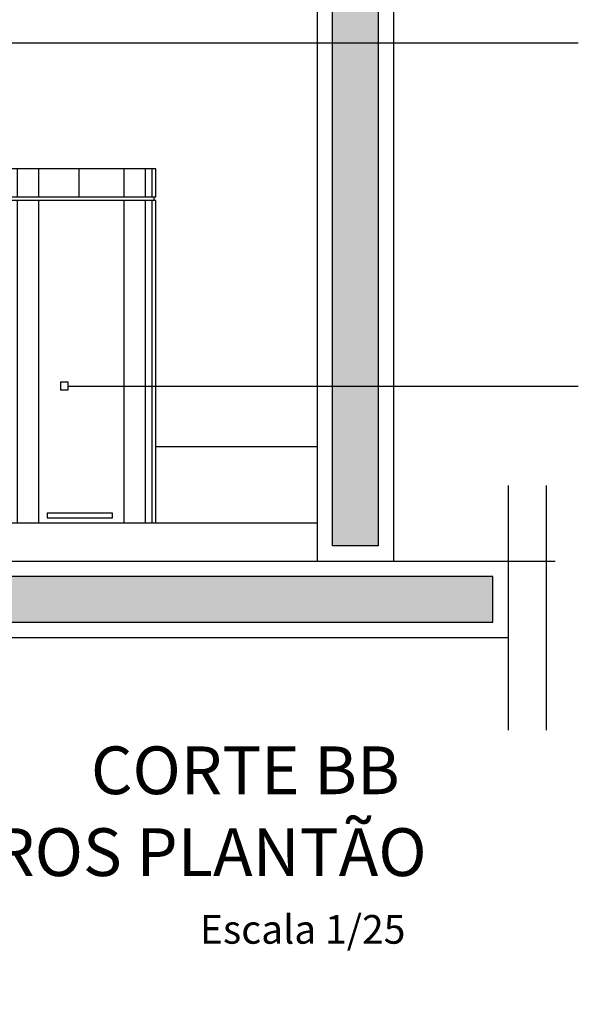
# Model space of a CAD drawing. Units: millimetres. Extents: x 291138 to 315346, y -57474 to -46653.
# Drawn here: x 295833 to 295907, y -48205 to -48076 of the extents above; entities that cross this region are included whole.
import ezdxf
from ezdxf.enums import TextEntityAlignment as Align

# ---------------------------------------------------------------- set-up
doc = ezdxf.new("R2010")
doc.units = ezdxf.units.MM
doc.header["$LTSCALE"] = 10
doc.linetypes.add('HIDDEN', pattern=[0.375, 0.25, -0.125])
for name, color, linetype in [('02', 2, 'Continuous'), ('04', 4, 'Continuous'), ('ACESSORIOS', 251, 'Continuous'), ('EQUIP', 7, 'Continuous'), ('ESPEC', 2, 'Continuous'), ('ESPECARQ', 2, 'Continuous'), ('gesso hidrofugo', 86, 'Continuous'), ('Hachura_Viga', 251, 'Continuous'), ('PILAR', 6, 'Continuous'), ('piso1', 252, 'Continuous'), ('PROJ', 13, 'HIDDEN'), ('UNIDADE', 4, 'Continuous')]:
    doc.layers.add(name, color=color, linetype=linetype)
doc.styles.add('REGUA100', font='ARIALN.TTF')
doc.styles.add('REGUA60', font='ARIALN.TTF')

# ---------------------------------------------------------------- blocks, each defined once
blk = doc.blocks.new('LIXO')
at = {"layer": 'ACESSORIOS'}
for p, q in [((0.0052, 0.4635), (0.0052, 0.4271)), ((0.0139, 0.4635), (0.0139, 0.4271)), ((0.0417, 0.4635), (0.0417, 0.4271)), ((0.1008, 0.4635), (0.1008, 0.4271)), ((0.1536, 0.4635), (0.1536, 0.4271)), ((0.1814, 0.4635), (0.1814, 0.4271)), ((0.1901, 0.4635), (0.1901, 0.4271)), ((0.0025, 0.4271), (0.0025, 0.4219)), ((0.1928, 0.4271), (0.1928, 0.4219)), ((0.0052, 0.4219), (0.0052, 0)), ((0.0139, 0.4219), (0.0139, 0)), ((0.0417, 0.4219), (0.0417, 0)), ((0.1536, 0.4219), (0.1536, 0)), ((0.1814, 0.4219), (0.1814, 0)), ((0.1901, 0.4219), (0.1901, 0))]:
    blk.add_line(p, q, dxfattribs=at)
for points in [[(0.1953, 0.4271), (0, 0.4271), (0, 0.4635), (0.1953, 0.4635)], [(0.0568, 0.0128), (0.1422, 0.0128), (0.1422, 0.0066), (0.0568, 0.0066)]]:
    blk.add_lwpolyline(points, close=True, dxfattribs=at)
blk.add_lwpolyline([(0, 0), (0, 0.4219), (0.1953, 0.4219), (0.1953, 0), (0, 0)], dxfattribs=at)
blk = doc.blocks.new('INDUNI1')
at = {"color": 0, "style": 'REGUA100', "width": 1.4, "flags": 8}
for tag, p in [('NOME1', (0, 0)), ('NOME2', (0, -4.286))]:
    blk.add_attdef(tag, text='', height=2.5, dxfattribs=at).set_placement(p, align=Align.CENTER)
at = {"layer": 'ESPECARQ', "style": 'REGUA60', "width": 1.4}
blk.add_attdef('AREA', text='', height=1.5, dxfattribs=at).set_placement((0, -7.813), align=Align.CENTER)
at = {"layer": 'ESPECARQ', "style": 'REGUA60', "width": 1.4, "flags": 8}
for tag, p in [('PISO', (0, -10.313)), ('REVPAR', (0, -12.813)), ('PEDIR', (0, -15.313))]:
    blk.add_attdef(tag, text='', height=1.5, dxfattribs=at).set_placement(p, align=Align.CENTER)
blk = doc.blocks.new('INDPONTO')
at = {"color": 4, "linetype": 'ByBlock'}
blk.add_lwpolyline([(-0.2, 0.2), (0.2, 0.2), (0.2, -0.2), (-0.2, -0.2)], close=True, dxfattribs=at)

msp = doc.modelspace()

# ---------------------------------------------------------------- hatches: boundary and pattern name
at = {"layer": 'gesso hidrofugo'}
h = msp.add_hatch(dxfattribs=at)
h.set_pattern_fill('HONEY', color=256, scale=12, angle=225, style=0, double=1)
h.set_pattern_definition([(225, (296334.5273, -45239.288), (-0.6724316, -2.5095489), [1.5, -3]), (345, (296334.5273, -45239.288), (2.5095489, 0.6724316), [1.5, -3]), (285, (296334.5273, -45239.288), (1.8371173, -1.8371173), [-3, 1.5])])
h.paths.add_polyline_path([(295880.166, -47728.565), (295874.166, -47728.565), (295874.166, -48144.565), (295880.166, -48144.565)])
at = {"layer": 'Hachura_Viga'}
msp.add_hatch(color=256, dxfattribs=at).paths.add_polyline_path([(295895.166, -48148.565), (295541.666, -48148.565), (295541.666, -48204.565), (295557.666, -48204.565), (295557.666, -48154.565), (295895.166, -48154.565)])

# ---------------------------------------------------------------- linework, layer by layer
at = {"layer": '02'}
msp.add_line((295559.666, -48141.565), (295872.166, -48141.565), dxfattribs=at)
at = {"layer": '04'}
for p, q in [((295872.166, -47726.565), (295872.166, -48146.565)), ((295882.166, -47726.565), (295882.166, -48146.565))]:
    msp.add_line(p, q, dxfattribs=at)
at = {"layer": 'ESPEC'}
for p, q in [((295797.76, -48078.72), (295906.36, -48078.72)), ((295839.576, -48123.642), (295906.36, -48123.642)), ((295897.157, -48136.657), (295897.157, -48168.701)), ((295902.157, -48136.657), (295902.157, -48168.701))]:
    msp.add_line(p, q, dxfattribs=at)
at = {"layer": 'gesso hidrofugo'}
msp.add_lwpolyline([(295874.166, -47728.565), (295880.166, -47728.565), (295880.166, -48144.565), (295874.166, -48144.565)], close=True, dxfattribs=at)
at = {"layer": 'Hachura_Viga'}
msp.add_lwpolyline([(295557.666, -48154.565), (295895.166, -48154.565), (295895.166, -48148.565), (295541.666, -48148.565), (295541.666, -48204.565), (295557.666, -48204.565)], close=True, dxfattribs=at)
at = {"layer": 'PILAR'}
for p, q in [((295539.666, -48146.565), (295897.166, -48146.565)), ((295897.166, -48146.565), (295897.166, -48156.565)), ((295559.666, -48156.565), (295897.166, -48156.565))]:
    msp.add_line(p, q, dxfattribs=at)
at = {"layer": 'piso1'}
msp.add_line((295851.05, -48131.565), (295872.166, -48131.565), dxfattribs=at)
at = {"layer": 'PROJ', "ltscale": 4}
msp.add_line((295788.343, -48146.565), (296028.588, -48146.565), dxfattribs=at)

# ---------------------------------------------------------------- block references
at = {"layer": 'EQUIP', "xscale": -100, "yscale": 100, "zscale": 100}
msp.add_blockref('LIXO', (295851.05, -48141.565), dxfattribs=at)
at = {"layer": 'ESPEC', "xscale": -2.5, "yscale": 2.5, "zscale": 2.499999999999432, "rotation": 180}
msp.add_blockref('INDPONTO', (295839.076, -48123.642), dxfattribs=at)
at = {"layer": 'UNIDADE'}
ref = msp.add_blockref('INDUNI1', (295790.331, -48177.06), dxfattribs=dict(at, xscale=-2.5, yscale=2.500000000014552, zscale=2.50000000000445))
ref.add_attrib('NOME1', 'CORTE BB', dxfattribs={"layer": '0', "color": 0, "height": 6.25, "style": 'REGUA100', "flags": 8}).set_placement((295862.77, -48177.06), align=Align.CENTER)
ref.add_attrib('NOME2', 'BANHEIROS PLANTÃO', dxfattribs={"layer": '0', "color": 0, "height": 6.25, "style": 'REGUA100', "flags": 8}).set_placement((295842.801, -48187.775), align=Align.CENTER)
ref.add_attrib('AREA', 'Escala 1/25', dxfattribs={"layer": 'ESPECARQ', "height": 3.75, "style": 'REGUA60'}).set_placement((295870.274, -48196.633), align=Align.CENTER)

doc.saveas('drawing.dxf')
